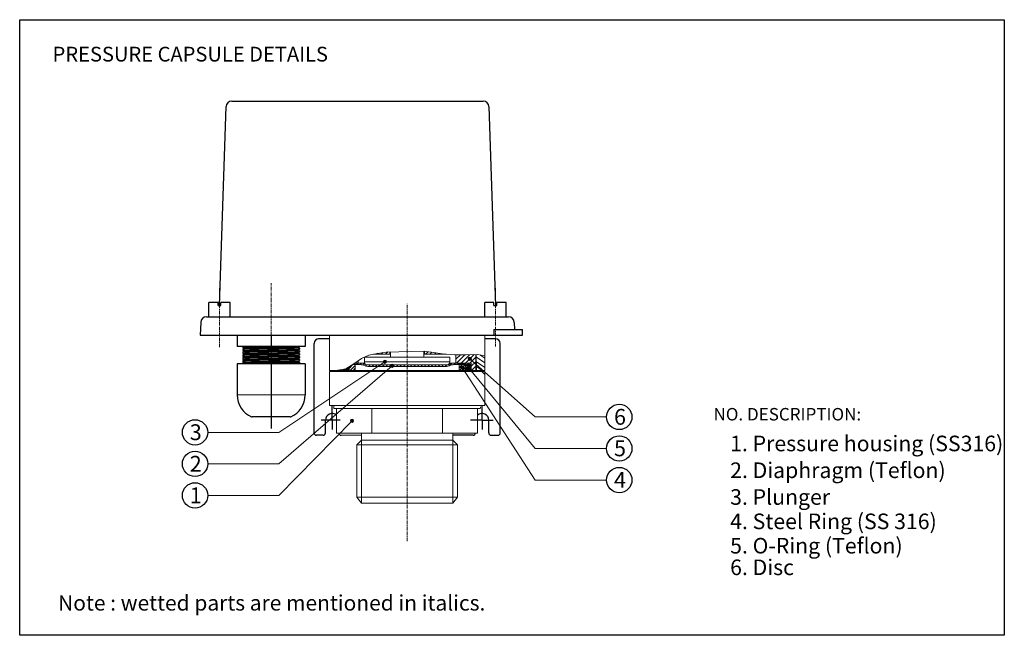
# Model space of a CAD drawing. Units: inches. Extents: x 22 to 345, y -227 to 227.
import ezdxf

# ---------------------------------------------------------------- set-up
doc = ezdxf.new("R2010")
doc.units = ezdxf.units.IN
doc.header["$MEASUREMENT"] = 0
doc.linetypes.add('CENTER', pattern=[0.6, 0.375, -0.075, 0.075, -0.075])
doc.linetypes.add('HIDDEN', pattern=[0.2, 0.1, -0.1])
doc.layers.add('02___PRT_ALL_AXES', color=7, linetype='Continuous')
doc.layers.add('DIM', color=7, linetype='Continuous')
doc.styles.add('ROMANS', font='romans', dxfattribs={"height": 2.5})

# ---------------------------------------------------------------- blocks, each defined once
blk = doc.blocks.new('A$C045C30E2')
at = {"insert": (0.4038213514866129, 7.603104582478693), "char_height": 5, "width": 280.7089, "attachment_point": 1, "style": 'ROMANS'}
blk.add_mtext('\\fTimes New Roman|b0|i0|c0|p18;Note : \\fTimes New Roman|b0|i1|c0|p18;wetted parts\\fTimes New Roman|b0|i0|c0|p18; are mentioned in italics.', dxfattribs=at)

msp = doc.modelspace()

# ---------------------------------------------------------------- hatches: boundary and pattern name
at = {"lineweight": 5}
h = msp.add_hatch(dxfattribs=at)
h.set_pattern_fill('ANGLE', color=256, scale=0.021, style=0)
h.set_pattern_definition([(0, (-152.7988628020233, -325.6231209374938), (0, 0.146685), [0.10668, -0.040005]), (90, (-152.7988628020233, -325.6231209374938), (-0.146685, 8.981569150521771e-18), [0.10668, -0.040005])])
h.paths.add_polyline_path([(172.1083432361916, -137.5711975931237), (171.0560347203808, -137.5711975931237, 1)])
h.paths.add_polyline_path([(171.9542362220011, -137.1991503494086, 0.6681786379191412), (171.0560347203808, -137.5711975931237), (171.5821889782863, -137.5711975931237)])
h.paths.add_polyline_path([(171.9542362220011, -137.1991503494086), (171.5821889782863, -137.5711975931237), (172.1083432361916, -137.5711975931237, 0.1989123673797363)])
h = msp.add_hatch(dxfattribs=at)
h.set_pattern_fill('ANGLE', color=256, scale=0.021, style=0)
h.set_pattern_definition([(0, (-180.3552674263981, -326.5947037180928), (0, 0.146685), [0.10668, -0.040005]), (90, (-180.3552674263981, -326.5947037180928), (-0.146685, 8.981569150521771e-18), [0.10668, -0.040005])])
h.paths.add_polyline_path([(144.5519386118167, -138.5427803737228), (143.4996300960061, -138.5427803737228, 1)])
h.paths.add_polyline_path([(144.3978315976264, -138.1707331300076, 0.6681786379191412), (143.4996300960061, -138.5427803737228), (144.0257843539114, -138.5427803737228)])
h.paths.add_polyline_path([(144.3978315976264, -138.1707331300076), (144.0257843539114, -138.5427803737228), (144.5519386118167, -138.5427803737228, 0.1989123673797363)])
h = msp.add_hatch(dxfattribs=at)
h.set_pattern_fill('ANGLE', color=256, scale=0.021, style=0)
h.set_pattern_definition([(0, (-178.0301946549408, -327.8843090131467), (0, 0.146685), [0.10668, -0.040005]), (90, (-178.0301946549408, -327.8843090131467), (-0.146685, 8.981569150521771e-18), [0.10668, -0.040005])])
h.paths.add_polyline_path([(146.8770113832741, -139.8323856687767), (145.8247028674635, -139.8323856687767, 1)])
h.paths.add_polyline_path([(146.7229043690837, -139.4603384250616, 0.6681786379191412), (145.8247028674635, -139.8323856687767), (146.3508571253688, -139.8323856687767)])
h.paths.add_polyline_path([(146.7229043690837, -139.4603384250616), (146.3508571253688, -139.8323856687767), (146.8770113832741, -139.8323856687767, 0.1989123673797363)])
h = msp.add_hatch(dxfattribs=at)
h.set_pattern_fill('ANGLE', color=256, scale=0.021, style=0)
h.set_pattern_definition([(0, (-155.2441053230735, -328.4419075850938), (0, 0.146685), [0.10668, -0.040005]), (90, (-155.2441053230735, -328.4419075850938), (-0.146685, 8.981569150521771e-18), [0.10668, -0.040005])])
h.paths.add_polyline_path([(169.6631007151414, -140.3899842407238), (168.6107921993306, -140.3899842407238, 1)])
h.paths.add_polyline_path([(169.5089937009509, -140.0179369970086, 0.6681786379191412), (168.6107921993306, -140.3899842407238), (169.1369464572361, -140.3899842407238)])
h.paths.add_polyline_path([(169.5089937009509, -140.0179369970086), (169.1369464572361, -140.3899842407238), (169.6631007151414, -140.3899842407238, 0.1989123673797363)])
h = msp.add_hatch(dxfattribs=at)
h.set_pattern_fill('ANGLE', color=256, scale=0.021, style=0)
h.set_pattern_definition([(0, (-152.8907095706174, -328.8961456230564), (0, 0.146685), [0.10668, -0.040005]), (90, (-152.8907095706174, -328.8961456230564), (-0.146685, 8.981569150521771e-18), [0.10668, -0.040005])])
h.paths.add_polyline_path([(172.0164964675975, -140.8442222786863), (170.9641879517867, -140.8442222786863, 1)])
h.paths.add_polyline_path([(171.862389453407, -140.4721750349712, 0.6681786379191412), (170.9641879517867, -140.8442222786863), (171.4903422096922, -140.8442222786863)])
h.paths.add_polyline_path([(171.862389453407, -140.4721750349712), (171.4903422096922, -140.8442222786863), (172.0164964675975, -140.8442222786863, 0.1989123673797363)])
h = msp.add_hatch(dxfattribs=at)
h.set_pattern_fill('ANGLE', color=256, scale=0.021, style=0)
h.set_pattern_definition([(0, (-191.0565017152138, -345.737829849266), (0, 0.146685), [0.10668, -0.040005]), (90, (-191.0565017152138, -345.737829849266), (-0.146685, 8.981569150521771e-18), [0.10668, -0.040005])])
h.paths.add_polyline_path([(133.8507043230011, -157.6859065048959), (132.7983958071905, -157.6859065048959, 1)])
h.paths.add_polyline_path([(133.6965973088108, -157.3138592611807, 0.6681786379191412), (132.7983958071905, -157.6859065048959), (133.3245500650958, -157.6859065048959)])
h.paths.add_polyline_path([(133.6965973088108, -157.3138592611807), (133.3245500650958, -157.6859065048959), (133.8507043230011, -157.6859065048959, 0.1989123673797363)])

# ---------------------------------------------------------------- linework, layer by layer
for p, q in [((25.31663507048, -27.40193556586357), (345.31663507048, -27.40193556586357)), ((25.31663507048, -227.4019355658636), (25.31663507048, -27.40193556586357)), ((345.31663507048, -27.40193556586357), (345.31663507048, -227.4019355658636)), ((94.2158362647879, -53.83938113136122), (175.9704748322755, -53.83938113136122)), ((127.8051265316364, -129.9391232067093), (174.6641192286353, -129.9391232067093)), ((345.31663507048, -227.4019355658636), (25.31663507048, -227.4019355658636))]:
    msp.add_line(p, q)
at = {"color": 7, "linetype": 'Continuous'}
for p, q in [((90.2279890130421, -120.2537014871777), (92.37200829739916, -55.62305728758025)), ((177.8143027996643, -55.62305728758025), (179.9583220840213, -120.2537014871777)), ((86.80441012270845, -123.9433859524291), (86.80441012270845, -119.3312803696913)), ((89.80227874750395, -119.3312803696913), (86.80441012270845, -119.3312803696913)), ((89.80227874750395, -120.2537014871777), (89.80227874750395, -119.3312803696913)), ((89.80227874750395, -120.2537014871777), (90.72469986498842, -120.2537014871777)), ((93.72256848978677, -119.3312803696913), (90.72469986498842, -119.3312803696913)), ((90.72469986498842, -120.2537014871777), (90.72469986498842, -119.3312803696913)), ((93.72256848978677, -123.9433859524291), (93.72256848978677, -119.3312803696913)), ((179.461611232071, -119.3312803696913), (176.4637426025893, -119.3312803696913)), ((176.4637426025893, -123.9433859524291), (176.4637426025893, -119.3312803696913)), ((179.461611232071, -120.2537014871777), (179.461611232071, -119.3312803696913)), ((179.461611232071, -120.2537014871777), (180.3840323495555, -120.2537014871777)), ((183.3819009743524, -119.3312803696913), (180.3840323495555, -119.3312803696913)), ((180.3840323495555, -120.2537014871777), (180.3840323495555, -119.3312803696913)), ((183.3819009743524, -123.9433859524291), (183.3819009743524, -119.3312803696913)), ((85.98194491126972, -123.9433859524291), (184.2043661857911, -123.9433859524291)), ((84.13822650489433, -125.7238441188696), (83.99102571766034, -129.9391232067093)), ((186.0480845874818, -125.7238441188696), (186.1308620664658, -128.09428097174)), ((83.99102571766034, -129.9391232067093), (188.73587544445, -129.9391232067093)), ((125.7941202440806, -131.0378038152328), (122.4610097559575, -131.0378038152329)), ((127.8060287325848, -129.9391232067093), (174.6650214295866, -129.9391232067093)), ((127.8060287325848, -129.9391232067093), (174.6628446134846, -129.939123206709)), ((179.9180341508221, -131.0378038152329), (176.5849236626991, -131.0378038152329)), ((179.4063090220649, -128.09428097174), (188.73587544445, -128.09428097174)), ((188.7363523987073, -129.9391232067093), (188.7363523987073, -128.09428097174)), ((97.82671863332834, -133.9975931266377), (97.83022125537369, -134.0016388902275)), ((97.83022125537369, -134.0016388902275), (98.30230720308063, -134.2743069843966)), ((98.3096954600401, -134.2700395971276), (97.83022125537369, -134.5469750785536)), ((115.7913323577295, -133.8173846118621), (116.1181122529083, -133.6286413178615)), ((116.2708065576649, -134.0857853187622), (115.798720614689, -133.813117219906)), ((116.2708065576649, -134.0857853187622), (116.2743091844413, -134.0898302857831)), ((120.9852013906962, -161.6101889090111), (120.9852013906961, -132.6056184358869)), ((181.485848771475, -161.610188909011), (181.485848771475, -132.6056184358869)), ((97.83022125537369, -134.5469750785536), (97.82671863332834, -134.551020846832)), ((97.83022125537369, -134.9240184191881), (97.82671863332834, -134.919972655597)), ((97.83022125537369, -135.4693546075136), (97.82671863332834, -135.4734003711041)), ((97.83022125537369, -135.8463979481474), (97.82671863332834, -135.8423521845575)), ((97.83022125537369, -136.3917341364735), (97.82671863332834, -136.395779900064)), ((97.83022125537369, -136.768777472431), (97.82671863332834, -136.7647317135274)), ((97.83022125537369, -137.3141136654335), (97.82671863332834, -137.318159429024)), ((97.83022125537369, -134.9240184191881), (98.30230720308063, -135.1966865133558)), ((98.3096954600401, -135.1924191260883), (97.83022125537369, -135.4693546075136)), ((97.83022125537369, -135.8463979481474), (98.30230720308063, -136.1190660423157)), ((98.3096954600401, -136.1147986550475), (97.83022125537369, -136.3917341364735)), ((97.83022125537369, -136.768777472431), (98.30230720308063, -137.0414455665878)), ((98.3096954600401, -137.0371781793302), (97.83022125537369, -137.3141136654335)), ((115.7913323577295, -134.7397641408214), (116.2708065576649, -134.4628286547081)), ((115.7913323577295, -135.6621436650941), (116.2708065576649, -135.3852081836681)), ((115.7913323577295, -136.5845231940533), (116.2708065576649, -136.307587712628)), ((115.7913323577295, -137.506902723014), (116.2708065576649, -137.229967236911)), ((116.2708065576649, -135.0081648430329), (115.798720614689, -134.7354967488765)), ((116.2708065576649, -135.9305443719942), (115.798720614689, -135.6578762778358)), ((116.2708065576649, -136.8529239009528), (115.798720614689, -136.5802558067964)), ((116.2708065576649, -137.7753034252255), (115.798720614689, -137.5026353310678)), ((116.2708065576649, -134.4628286547081), (116.2743091844413, -134.4587828911177)), ((116.2708065576649, -135.0081648430329), (116.2743091844413, -135.0122106066248)), ((116.2708065576649, -135.3852081836681), (116.2743091844413, -135.3811632635025)), ((116.2708065576649, -135.9305443719942), (116.2743091844413, -135.9345909790097)), ((116.2708065576649, -136.307587712628), (116.2743091844413, -136.3035411524784)), ((116.2708065576649, -136.8529239009528), (116.2743091844413, -136.856968867975)), ((116.2708065576649, -137.229967236911), (116.2743091844413, -137.2259214733195)), ((97.83022125537369, -137.691157001391), (97.82671863332834, -137.6871112377994)), ((97.83022125537369, -138.2364931897161), (97.82671863332834, -138.240538953296)), ((97.82671863332834, -138.6094907667594), (97.82671863332834, -139.1629184822675)), ((98.30600109493386, -138.8862046245077), (97.82671863332834, -138.6094907667594)), ((97.83022125537369, -137.691157001391), (98.30230720308063, -137.9638250955477)), ((98.3096954600401, -137.9595577082901), (97.83022125537369, -138.2364931897161)), ((98.3096954600401, -138.88193723725), (97.83022125537369, -139.1588727186753)), ((115.7913323577295, -138.4292822472959), (116.2708065576649, -138.1523467658699)), ((116.2708065576649, -138.697682954196), (115.798720614689, -138.4250148600287)), ((116.2708065576649, -137.7753034252255), (116.2743091844413, -137.779349188816)), ((116.2708065576649, -138.1523467658699), (116.2743091844413, -138.1483018457053)), ((116.2743091844413, -138.701728717777), (116.2708065576649, -138.697682954196)), ((126.8645062176492, -157.4946755345267), (126.8645062176492, -152.9347279512018)), ((175.606543944522, -157.4946755345267), (175.606543944522, -152.9347279512018)), ((113.1843377666541, -156.4395386540351), (100.9166900511141, -156.4395386540351)), ((129.468657950224, -157.4946755345267), (123.2633971153714, -157.4946755345267)), ((124.7087611154958, -161.6101889110024), (124.7087611154958, -157.4946755345267)), ((126.8645062176492, -157.4946755345267), (126.8645062176492, -160.5442495944363)), ((175.606543944522, -157.4946755345267), (171.821550936506, -157.4946755345267)), ((175.606543944522, -157.4946755345267), (179.2076530467997, -157.4946755345267)), ((175.606543944522, -157.4946755345267), (175.606543944522, -160.5442495944363)), ((177.7622890466753, -161.6101889110024), (177.7622890466753, -157.4946755345267)), ((123.9248538041718, -162.3940962203336), (121.7691087020185, -162.3940962203336)), ((172.6668915310463, -162.3940962203336), (166.1174148471816, -162.3940962203336)), ((178.5461963579993, -162.3940962203336), (180.7019414601527, -162.3940962203336))]:
    msp.add_line(p, q, dxfattribs=at)
at = {"lineweight": 0, "ltscale": 2.5}
for p, q in [((126.0355250790944, -141.3485720265695), (126.0355250817155, -129.9391232067093)), ((176.4355250830768, -141.3485720265695), (176.4355250817157, -129.9391232067093)), ((192.8968647503562, -156.4694003847642), (171.5917426181258, -137.5903666932395)), ((109.574185411815, -161.4694003847639), (144.0257843539114, -138.5427803737228)), ((109.574185411815, -171.7105141583617), (146.3221488915814, -139.8154223047411)), ((192.8968647503562, -176.9516279319597), (169.1465000970756, -140.4091533408395)), ((192.8968647503562, -166.710514158362), (171.4903422096922, -140.8442222786863)), ((128.3202138984657, -161.6871547039703), (128.3202138984657, -153.7501468298951)), ((139.7762979808828, -161.6871547039705), (139.7762979808827, -153.7501468298951)), ((162.6884661457172, -161.6871547039707), (162.6884661457172, -153.7501468298951)), ((174.1445502281342, -161.6871547039709), (174.1445502281342, -153.7501468298951)), ((109.5741854118149, -181.9516279319594), (133.3245500650958, -157.6859065048959)), ((136.3536353149893, -162.3940962203336), (129.8041586311248, -162.3940962203336)), ((166.1174148471816, -164.0282853288735), (136.3536353149894, -164.0282853288735))]:
    msp.add_line(p, q, dxfattribs=at)
at = {"lineweight": 5}
for p, q in [((133.9600233841358, -139.1736925747895), (136.3889515543357, -137.4600968625696)), ((136.3889515543357, -137.4600968625696), (138.8195915958156, -136.4443477340495)), ((165.1252888609357, -137.0824302938493), (137.3457613024958, -137.0824302938493)), ((137.3457613024958, -138.5706192699695), (137.3457613024958, -137.0824302938493)), ((138.8195915958156, -136.4443477340495), (141.5619166843955, -135.7984322683295)), ((145.7788321675957, -136.0903043093494), (140.3227328230957, -136.0903043093494)), ((141.3078918089556, -136.0903043093494), (141.6064071873754, -135.7917889321895)), ((141.5619166843955, -135.7984322683295), (144.4232699623957, -135.3711740752896)), ((142.7526151358557, -136.0903043093494), (143.3047236784356, -135.5381957667695)), ((144.1973384627558, -136.0903043093494), (144.9269170433419, -135.3607257299407)), ((145.5804069706956, -135.3650449197432), (145.5804069706956, -136.0903043093494)), ((145.7788321675957, -137.0824302938493), (145.7788321675957, -135.3430524349633)), ((156.6922179945758, -137.0824302938493), (156.6922179945758, -135.0864774469893)), ((156.6922179945758, -136.0903043093494), (163.9039667936558, -136.0903043093494)), ((156.8906431914756, -135.1125337971694), (162.7677846361958, -135.9869825970096)), ((156.8906431914756, -135.1125337971694), (156.8906431914756, -136.0903043093494)), ((157.1998484061158, -136.0903043093494), (158.0282351893957, -135.2619175260695)), ((158.6445717330154, -136.0903043093494), (159.2974039309359, -135.4374721114294)), ((160.0892950599155, -136.0903043093494), (160.5446366835755, -135.6349626856894)), ((161.5340183868156, -136.0903043093494), (161.7918694374756, -135.8324532586893)), ((162.7677846361958, -135.9869825970096), (166.5979887704558, -136.3352922846095)), ((162.9787417137156, -136.0903043093494), (163.0558659911557, -136.0131800319094)), ((165.1252888609357, -138.5706192699695), (165.1252888609357, -137.0824302938493)), ((166.5979887704558, -136.3352922846095), (170.3773042023755, -136.2465008305295)), ((167.1095408299356, -137.7383985019895), (168.5587123990958, -136.2892269315695)), ((167.1095408299356, -136.3232738514696), (167.1095408299356, -138.9674696637694)), ((167.3251929937956, -138.9674696637694), (170.0381947701756, -136.2544678873894)), ((168.7699163206957, -138.9674696637694), (171.5053526314357, -136.2320333530295)), ((170.2146396475956, -138.9674696637694), (172.9688455886558, -136.2132637227096)), ((170.3773042023755, -136.2465008305295), (174.1440392902956, -136.1981915964095)), ((171.6593629744956, -138.9674696637694), (173.5583597272954, -137.0684729109696)), ((173.5583597272954, -136.2057030700295), (173.5583597272954, -141.3485720265695)), ((173.7165866905954, -136.2036737732495), (173.8063912237356, -141.3485720265695)), ((173.7309990166354, -137.0293554070895), (176.4355250817157, -138.9230849453496)), ((174.1440392902956, -136.1981915964095), (176.4355250817157, -136.5814432675893)), ((174.8838022927354, -136.3219171754494), (176.4355250817157, -137.4084451697495)), ((127.3905149369555, -141.4772560659693), (131.2808545267356, -140.7899255909496)), ((130.8796635375154, -141.1862828094093), (131.2749834823958, -140.7909628645296)), ((131.2466716288956, -141.3293676408096), (132.3652774213957, -140.2107618483095)), ((131.2808545267356, -140.7899255909496), (133.9600233841358, -139.1736925747895)), ((132.3851313812557, -140.7185962651895), (133.7394075876157, -139.3643200575696)), ((132.3851313812557, -140.1237605203296), (132.3851313812557, -141.3485720265695)), ((132.7144168252958, -141.3485720265695), (134.3693833489957, -139.6936055016093)), ((133.4795663518354, -139.4635326566494), (135.9974842736555, -139.4635326566494)), ((134.3693833489957, -139.3643200575696), (133.6440273553957, -139.3643200575696)), ((133.6736780294556, -141.3485720265695), (134.3693833489957, -140.6528667070294)), ((133.6866596040757, -139.4635326566494), (134.0159690536358, -139.1342232070896)), ((134.2523330773355, -138.9674696637694), (137.4375857756558, -138.9674696637694)), ((134.3693833489957, -139.3643200575696), (134.3693833489957, -141.3485720265695)), ((134.8168840090358, -139.4635326566494), (135.3129470006556, -138.9674696637694)), ((135.3615093334957, -138.1849518033096), (135.3615093334957, -138.9674696637694)), ((135.9471084139956, -139.4635326566494), (136.4284665151357, -138.9821745542493)), ((136.9190920384955, -139.6217734358493), (137.3272562570557, -139.2136092172896)), ((137.6226362061156, -139.8966695497896), (137.0809655400755, -139.6758746001695)), ((137.7324820346558, -139.3787867160693), (137.2073252662955, -139.1647231350093)), ((137.5539103868555, -139.1647231350093), (137.2073252662955, -139.1647231350093)), ((165.1252888609357, -138.5706192699695), (137.3457613024958, -138.5706192699695)), ((137.7363987509558, -139.9346911283495), (138.1654201942955, -139.5056696850094)), ((164.1331628764355, -139.5627452544694), (138.3378872857355, -139.5627452544694)), ((138.4499538705755, -140.0588082460896), (164.0210962928554, -140.0588082460896)), ((138.7425060369157, -140.0588082460896), (139.2385690285354, -139.5627452544694)), ((139.8727304406156, -140.0588082460896), (140.3687934334957, -139.5627452544694)), ((141.0029548455756, -140.0588082460896), (141.4990178371958, -139.5627452544694)), ((142.1331792505357, -140.0588082460896), (142.6292422421556, -139.5627452544694)), ((143.2634036542356, -140.0588082460896), (143.7594666471157, -139.5627452544694)), ((144.3936280591957, -140.0588082460896), (144.8896910508156, -139.5627452544694)), ((145.5238524641555, -140.0588082460896), (146.0199154557756, -139.5627452544694)), ((146.6540768678557, -140.0588082460896), (147.1501398607358, -139.5627452544694)), ((147.7843012728158, -140.0588082460896), (148.2803642644357, -139.5627452544694)), ((148.9145256777755, -140.0588082460896), (149.4105886693957, -139.5627452544694)), ((150.0447500814754, -140.0588082460896), (150.5408130743555, -139.5627452544694)), ((151.1749744864356, -140.0588082460896), (151.6710374780559, -139.5627452544694)), ((152.3051988913957, -140.0588082460896), (152.8012618830155, -139.5627452544694)), ((153.4354232950956, -140.0588082460896), (153.9314862879757, -139.5627452544694)), ((154.5656477000557, -140.0588082460896), (155.0617106916756, -139.5627452544694)), ((155.6958721037555, -140.0588082460896), (156.1919350966356, -139.5627452544694)), ((156.8260965099754, -140.0588082460896), (157.3221595015957, -139.5627452544694)), ((157.9563209136753, -140.0588082460896), (158.4523839052956, -139.5627452544694)), ((159.0865453173757, -140.0588082460896), (159.5826083102558, -139.5627452544694)), ((160.2167697223357, -140.0588082460896), (160.7128327139557, -139.5627452544694)), ((161.3469941272955, -140.0588082460896), (161.8430571189157, -139.5627452544694)), ((162.4772185309954, -140.0588082460896), (162.9732815238755, -139.5627452544694)), ((163.6074429359556, -140.0588082460896), (164.1252256450356, -139.5410255382694)), ((164.7385681275156, -139.3787867160693), (165.2637248971357, -139.1647231350093)), ((164.8484139560555, -139.8966695497896), (165.3900846220955, -139.6758746001695)), ((165.2637248971357, -139.1647231350093), (164.9171397753156, -139.1647231350093)), ((164.9351689880556, -139.8613065989496), (165.7775197566157, -139.0189558303895)), ((165.0334643865157, -138.9674696637694), (172.0721201047355, -138.9674696637694)), ((166.4624492083955, -139.4642507835695), (166.9592303281956, -138.9674696637694)), ((166.4735658897756, -139.4635326566494), (172.0721201047355, -139.4635326566494)), ((167.5933917402757, -139.4635326566494), (168.0894547318955, -138.9674696637694)), ((170.0859187821756, -139.3643200575696), (168.1016668131757, -139.3643200575696)), ((168.1016668131757, -140.4947254186893), (169.2320721755556, -139.3643200575696)), ((168.1016668131757, -139.3643200575696), (168.1016668131757, -141.3485720265695)), ((168.1016668131757, -139.5354642132696), (168.2728109701356, -139.3643200575696)), ((168.2070814119755, -141.3485720265695), (170.0859187821756, -139.4697346551095)), ((168.7236161439756, -139.4635326566494), (169.2196791368557, -138.9674696637694)), ((169.1663426161357, -141.3485720265695), (170.0859187821756, -140.4289958605296)), ((169.8538405489357, -139.4635326566494), (170.3499035405555, -138.9674696637694)), ((170.0859187821756, -139.3643200575696), (170.0859187821756, -141.3485720265695)), ((170.1047012405554, -140.2182142972295), (170.9560939429959, -139.3668215947895)), ((170.1507293530358, -140.6822791075296), (171.4101348043958, -139.4228736561696)), ((170.3429728488154, -141.0001285332694), (171.7353170937157, -139.6077842883696)), ((170.6269242601957, -141.2262700446693), (171.9528206347958, -139.9003736713295)), ((170.9840649538958, -139.4635326566494), (171.4801279455155, -138.9674696637694)), ((171.0324104886159, -141.3308767402895), (172.0631648903556, -140.3001223372894)), ((172.0701707511757, -140.0013852152496), (173.5583597272954, -138.5131962378693)), ((172.0701707511757, -138.9674696637694), (172.0701707511757, -141.3485720265695)), ((172.0721201047355, -139.4635326566494), (172.0721201047355, -138.9674696637694)), ((172.1677072667556, -141.3485720265695), (173.5583597272954, -139.9579195660295)), ((173.7577642818758, -138.5627364226897), (176.4355250817157, -140.4377247209494)), ((173.7845295471155, -140.0961174395496), (175.5732200686356, -141.3485720265695)), ((126.0355250817157, -141.3281604650494), (127.3905149369555, -141.4772560659693)), ((126.0355250817157, -141.3485720265695), (146.7709581520956, -141.3485720265695)), ((128.6663472842555, -141.2518468350695), (128.6646589396957, -141.3485720265695)), ((128.9126904361357, -141.2618890489296), (128.9777501241155, -141.1968293596893)), ((128.9126904361357, -141.2083238596293), (128.9126904361357, -141.3485720265695)), ((130.2707307853956, -141.3485720265695), (130.4008794122555, -141.2184233997095)), ((130.4008794122555, -140.9453962639296), (130.4008794122555, -141.3485720265695)), ((130.6104842363556, -140.9453691877893), (130.6554302368958, -140.9004231872495)), ((131.8881631993355, -141.1979689931494), (132.2501075989358, -140.8360245935495)), ((176.4355250817157, -142.6461314761895), (175.1379656308355, -141.3485720265695))]:
    msp.add_line(p, q, dxfattribs=at)
at = {"lineweight": 0}
for p, q in [((176.4355250830768, -141.3485720265695), (126.0355250790944, -141.3485720265695)), ((118.1190682376723, -149.3090932867724), (95.98195957540068, -149.3090932867724)), ((192.8968647503562, -156.4694003847642), (216.0594702675523, -156.4694003847642)), ((109.574185411815, -161.4694003847639), (86.411579894619, -161.4694003847637)), ((134.8518992937846, -165.4959966981784), (136.3536353149894, -164.0282853288736)), ((134.8518992937846, -182.5214474401245), (134.8518992937846, -165.4959966981784)), ((134.8518992937846, -165.4959966981784), (167.6191508683865, -165.4959966981786)), ((167.6191508683865, -165.4959966981786), (166.1174148471817, -164.0282853288736)), ((167.6191508683865, -182.5214474401247), (167.6191508683865, -165.4959966981786)), ((192.8968647503562, -166.710514158362), (216.0594702675523, -166.710514158362)), ((109.574185411815, -171.7105141583617), (86.41157989461888, -171.7105141583615)), ((192.8968647503562, -176.9516279319597), (216.0594702675523, -176.9516279319597)), ((109.5741854118149, -181.9516279319594), (86.41157989461877, -181.9516279319592)), ((136.3536353149894, -184.5060523454017), (134.8518992937846, -182.5214474401245)), ((134.8518992937846, -182.5214474401245), (167.6191508683865, -182.5214474401247)), ((166.1174148471814, -184.506052345402), (167.6191508683865, -182.5214474401247))]:
    msp.add_line(p, q, dxfattribs=at)
at = {"color": 0, "linetype": 'Continuous', "lineweight": 0}
for p, q in [((126.0355250779357, -141.6462098218672), (126.0355250779357, -152.7580208465805)), ((126.0355250779357, -141.6462098218672), (176.4355250817156, -141.6462098218674)), ((173.707178625711, -141.6462098218674), (176.4355250817156, -141.6462098218674)), ((176.4355250817156, -141.6462098218674), (176.4355250817156, -152.7580208465807)), ((126.0355250779357, -152.7580208465805), (176.4355250817156, -152.7580208465807)), ((127.4245014575997, -152.7580208465806), (127.4245014575997, -153.750146829895)), ((127.4245014575997, -153.7501468298951), (175.0465487045714, -153.7501468298951)), ((128.3202138984657, -161.6871547039704), (174.1445502281342, -161.6871547039709)), ((136.3536353149894, -161.6871547039704), (136.3536353149894, -184.5060523454017)), ((166.1174148471817, -161.6871547039706), (166.1174148471814, -184.506052345402)), ((136.3536353149894, -184.5060523454017), (166.1174148471814, -184.506052345402))]:
    msp.add_line(p, q, dxfattribs=at)
at = {"linetype": 'HIDDEN', "lineweight": 0, "ltscale": 2.5}
for p, q in [((133.9728489537386, -152.7580208465805), (128.0200930477803, -152.7580208465805)), ((175.0465487045714, -152.7580208465807), (175.0465487045714, -153.7501468298951)), ((168.002454215462, -153.750146830907), (174.9473361057467, -153.750146830907))]:
    msp.add_line(p, q, dxfattribs=at)
at = {"lineweight": 5, "flags": 128}
msp.add_lwpolyline([(144.4232699623957, -135.3711740752896), (156.8906431914756, -135.1125337971694)], dxfattribs=at)
at = {"lineweight": 5}
for centre, radius in [((171.5821889782863, -137.5711975931238), 0.5261542579053405), ((144.0257843539114, -138.5427803737228), 0.5261542579053405), ((146.3508571253688, -139.8323856687767), 0.5261542579053405), ((169.1369464572361, -140.3899842407238), 0.5261542579053405), ((171.0780447666754, -140.3488491681696), 0.9921259844999999), ((171.4903422096922, -140.8442222786863), 0.5261542579053405), ((133.3245500650958, -157.6859065048959), 0.5261542579053405)]:
    msp.add_circle(centre, radius, dxfattribs=at)
at = {"color": 0, "linetype": 'Continuous'}
for centre in [(220.1762525161718, -156.4694003847642), (82.29479764599935, -161.4694003847636), (220.1762525161718, -166.710514158362), (82.29479764599924, -171.7105141583614), (220.1762525161718, -176.9516279319597), (82.29479764599924, -181.9516279319592)]:
    msp.add_circle(centre, 4.116782248619504, dxfattribs=at)
at = {"color": 7, "linetype": 'Continuous'}
for centre, radius, start, end in [((94.2158362647879, -55.68422336164571), 1.844842230283658, 90, 178.0999999998004), ((175.9704748322755, -55.68422336164571), 1.844842230283658, 1.900000000004054, 90), ((85.98194491126972, -125.7882281827135), 1.844842230283658, 90, 177.999999998991), ((184.2043661857911, -125.7882281827135), 1.844842230283658, 2.000000000407753, 90), ((122.553016011349, -132.6056184358869), 1.567814620653281, 90, 180), ((179.9180341508221, -132.6056184358869), 1.567814620653281, 0, 90), ((100.9166900511141, -155.83999196068), 0.5995466933561279, 247.1520879506072, 270), ((113.1843377666541, -155.83999196068), 0.5995466933561279, 270, 292.8479120493928), ((126.8645062176492, -157.4946755345267), 2.155745102153807, 47.52496263091039, 180), ((175.606543944522, -157.4946755345267), 2.155745102153808, 0, 132.70196486023), ((121.7691087020185, -161.6101889090111), 0.7839073093310777, 180, 270), ((123.9248538041718, -161.6101889110024), 0.7839073093310777, 270, 0), ((129.8041586311248, -161.6101889110024), 0.7839073093310779, 185.634506639472, 270), ((172.6668915310463, -161.6101889110024), 0.7839073093310779, 270, 354.3654933605281), ((178.5461963579993, -161.6101889110024), 0.7839073093310779, 180, 270), ((180.7019414601527, -161.610188909011), 0.7839073093310779, 270, 0)]:
    msp.add_arc(centre, radius, start, end, dxfattribs=at)
at = {"lineweight": 5}
for centre, radius, start, end in [((131.3930053967559, -140.3488491681696), 0.9921259844999999, 214.7391256944021, 12.29689035150056), ((135.9974842736555, -142.3339517908893), 2.870419135500001, 67.8232850902033, 90), ((136.2008333943157, -141.6339241862495), 2.66645452248, 67.8232850902033, 90), ((138.3378872857355, -138.5706192699695), 0.9921259844999999, 180, 270), ((138.4499538705755, -137.8670320481496), 2.1917761992, 247.8232850902033, 270), ((138.6711361101756, -137.0760104124094), 2.48673484206, 247.8232850902033, 249.674538157798), ((164.0210962928554, -137.8670320481496), 2.1917761992, 270, 292.1767149097968), ((164.1331628764355, -138.5706192699695), 0.9921259844999999, 270, 0), ((163.7999140532558, -137.0760104124094), 2.48673484206, 290.3254618422021, 292.1767149097968), ((166.2702167678557, -141.6339241862495), 2.66645452248, 90, 112.1767149097967), ((166.4735658897756, -142.3339517908893), 2.870419135500001, 90, 112.1767149097967)]:
    msp.add_arc(centre, radius, start, end, dxfattribs=at)
at = {"color": 7, "linetype": 'Continuous'}
for points, start_tangent, end_tangent in [([(179.406309022066, -128.094280971739), (179.4261850791642, -128.7081290526822), (179.4460459680076, -129.3230768766996), (179.465892227474, -129.939123206709)], (0.03240413883908475, -0.9994748480007376), (0.03215864370805594, -0.9994827770576432)), ([(114.5127210370066, -133.6286413178639), (113.5727296280475, -133.6517006334323), (112.4721742826787, -133.6747593211083), (111.2380992689804, -133.6978185335707), (109.9008582161988, -133.7208786878601), (108.4934246434454, -133.7439388983794), (107.0505138714003, -133.7669982467503), (105.6076321645946, -133.7900571265273), (104.2002775692353, -133.8131159969394), (102.8630802151335, -133.8361752515923), (101.6289972217555, -133.8592343469216), (100.5283930889095, -133.8822937186947), (99.58835371265022, -133.9053539057988), (98.83206994036212, -133.9284140413497), (98.27818036134059, -133.9514732725629), (97.94028832891709, -133.9745326771508), (97.82671863333658, -133.9975931266363)], (-0.999633617963699, -0.02706713573331559), (0.0001453084332042564, -0.9999999894427296)), ([(107.0505139088541, -134.3204259622469), (105.6199813562807, -134.3432858689753), (104.2244344696738, -134.366139642154), (102.8900972596216, -134.3891207816821), (101.6602897362781, -134.4120473938702), (100.5574541242057, -134.4350687928375), (99.60381816053965, -134.4583637141666), (98.83788428878515, -134.4816382011934), (98.2837614468036, -134.5046144113924), (97.94339046521142, -134.5276469107539), (97.8303830944125, -134.5472922152854)], (-0.9998733725755793, -0.0159134790142417), (-0.8907220378837837, -0.4545484036141361)), ([(98.31703151843297, -134.2640789943428), (98.51399968955857, -134.2422242192247), (98.93778061261256, -134.2181621476969), (99.57903247819158, -134.1941000714808), (100.4205657977158, -134.170037995264), (101.4398223337576, -134.1459759237232), (102.6094797645518, -134.1219138475194), (103.898184108817, -134.0978517713034), (105.2713901925628, -134.0737896997742), (106.6922876961598, -134.0497276235581), (108.1227878519354, -134.025665547342), (109.5245444980878, -134.0016034758019), (110.8599819733146, -133.9775413995845), (112.0933023756848, -133.9534793233684), (113.1914451634571, -133.9294172518405), (114.124973382668, -133.9053551756245), (114.8688627604616, -133.8812930994077), (115.403172512847, -133.8572310278792), (115.7135798597346, -133.8331689516631), (115.7881223615541, -133.811632451896)], (-0.6305962299189979, 0.7761110711824348), (0.873230923657462, 0.4873066323869763)), ([(116.2742469960091, -134.0898155586724), (116.162843615813, -134.1126764728213), (115.8284619321881, -134.1356608923393), (115.2794350945143, -134.1586419662747), (114.5227529075734, -134.1817970526168), (113.585392760786, -134.204843056139), (112.4984005703837, -134.2276704301262), (111.2686965258081, -134.2506991856399), (109.9176938838377, -134.274024577981), (108.4935200300287, -134.2973650769809), (107.0505139088541, -134.3204259622469)], (-0.2304108436056792, -0.9730934400914022), (-0.999873372572575, -0.01591347920301512)), ([(97.8267208121633, -136.7647316104367), (97.94339046521142, -136.7413577774524), (98.2837614468036, -136.7183252780785), (98.83788428878515, -136.6953490678912), (99.60381816053965, -136.6720745808534), (100.5574541242057, -136.6487796595352), (101.6602897362781, -136.6257582605686), (102.8900972596216, -136.6028316483812), (104.2244344696738, -136.5798505088401), (105.6199813562807, -136.5569967356737), (107.0505139088541, -136.5341368289446)], (-0.04681409674353733, 0.9989036191475567), (0.9998733725775385, 0.01591347889114714)), ([(97.82671863333658, -135.8423521845616), (97.82672311284696, -135.8417857411182)], (0, 1), (0.01591500247248908, 0.9998733483278275)), ([(97.82672008588716, -134.9199727118344), (97.94246518240752, -134.8966917866615), (98.28196168336629, -134.8736584485673), (98.83319948171672, -134.8507539809384), (99.5850185008575, -134.8278237748266), (100.5154765542153, -134.804964257), (101.6048873843297, -134.782088732876), (102.8342255985109, -134.7590706513763), (104.18462026311, -134.7357576198669), (105.6081473138587, -134.7124283524577), (107.0505139088541, -134.6893777757068)], (0.03815476862855319, 0.9992718417082019), (0.9998733725781112, 0.01591347885517124)), ([(97.82672008588716, -137.687111294041), (97.94246518240752, -137.6638303688565), (98.28196168336629, -137.6407970307494), (98.83319948171672, -137.6178925631328), (99.5850185008575, -137.5949623617092), (100.5154765542153, -137.5721028392072), (101.6048873843297, -137.5492273150717), (102.8342255985109, -137.5262092335713), (104.18462026311, -137.502896202062), (105.6081473138587, -137.4795669346527), (107.0505139088541, -137.4565163579012)], (0.03815476862855319, 0.9992718417082019), (0.9998733725781112, 0.01591347885517124)), ([(97.82672311284696, -135.8417857411182), (97.93830145661698, -135.8194947518671), (98.27053196900548, -135.7966278822178), (98.81857620850579, -135.773647647015), (99.57898868575822, -135.7503668343), (100.527350218783, -135.7270762519215), (101.6253512785616, -135.7040651380419), (102.8492750068957, -135.6811810062968), (104.1933795898384, -135.6579905008519), (105.6116129236599, -135.6347520373834), (107.0505139088541, -135.6117572999881)], (0.01591139418490506, 0.9998734057544949), (0.9998733725743394, 0.01591347909215403)), ([(107.0505139088541, -136.1651850154847), (105.6116129236599, -136.18817975288), (104.1933795898384, -136.2114182210353), (102.8492750068957, -136.2346087217934), (101.6253512785616, -136.2574928535378), (100.527350218783, -136.2805039674304), (99.57898868575822, -136.3037945544848), (98.81857620850579, -136.3270753625116), (98.27053196900548, -136.3500555977144), (97.93830145661698, -136.372922467376), (97.82702527413048, -136.3912777645212)], (-0.9998733725760535, -0.01591347898445689), (-0.1413614435019771, -0.9899580507733838)), ([(107.0505139088541, -137.0875645444535), (105.6199813562807, -137.1104244511826), (104.2244344696738, -137.1332782243367), (102.8900972596216, -137.1562593685653), (101.6602897362781, -137.1791859807527), (100.5574541242057, -137.2022073750441), (99.60381816053965, -137.2255022963623), (98.83788428878515, -137.2487767833877), (98.2837614468036, -137.2717529935874), (97.94339046521142, -137.2947854929489), (97.8303830944125, -137.314430797492)], (-0.9998733725755793, -0.0159134790142417), (-0.8907220378837837, -0.4545484036141361)), ([(107.0505139088541, -135.2428054912034), (105.6081473138587, -135.2658560679543), (104.18462026311, -135.2891853353636), (102.8342255985109, -135.3124983668729), (101.6048873843297, -135.3355164483849), (100.5154765542153, -135.3583919725081), (99.5850185008575, -135.3812514950114), (98.83319948171672, -135.404181696435), (98.28196168336629, -135.4270861640632), (97.94246518240752, -135.4501195021581), (97.83044081266294, -135.469787068394)], (-0.9998733725774003, -0.01591347889983552), (-0.8916676396030301, -0.4526906454575363)), ([(98.31703151843297, -137.0312175765494), (98.51399968955857, -137.0093628014204), (98.93778061261256, -136.9853007298912), (99.57903247819158, -136.9612386536751), (100.4205657977158, -136.937176577459), (101.4398223337576, -136.9131145059305), (102.6094797645518, -136.8890524297137), (103.898184108817, -136.8649903534977), (105.2713901925628, -136.8409282819698), (106.6922876961598, -136.8168662057415), (108.1227878519354, -136.7928041295241), (109.5245444980878, -136.7687420579962), (110.8599819733146, -136.7446799817801), (112.0933023756848, -136.7206179055641), (113.1914451634571, -136.6965558340348), (114.124973382668, -136.6724937578188), (114.8688627604616, -136.6484316816027), (115.403172512847, -136.6243696100619), (115.7135798597346, -136.6003075338452), (115.7881223615541, -136.5787710341033)], (-0.6305962299189979, 0.7761110711824348), (0.873230923657462, 0.4873066323869763)), ([(98.30632629109087, -136.1143150592579), (98.42320434477838, -136.0950039661061), (98.77167232171328, -136.0709418898901), (99.34206396148423, -136.0468798183486), (100.1190892643396, -136.0228177421325), (101.0819191991964, -135.9987556706047), (102.2047440265643, -135.9746935943886), (103.4574651639815, -135.9506315181711), (104.8065020099102, -135.9265694466433), (106.2156921204842, -135.9025073704272), (107.6472605662729, -135.8784452942112), (109.0628325464877, -135.8543832226697), (110.424462061772, -135.8303211464536), (111.6956491066503, -135.8062590702375), (112.8423180788596, -135.782196998709), (113.833731230662, -135.7581349224922), (114.6433126141028, -135.7340728462762), (115.2493604886942, -135.7100107747483), (115.6356290681125, -135.6859486985323), (115.7916588423901, -135.6617884852667)], (0.1420789902636047, 0.9898553230273981), (-0.7362210711282267, 0.676741113297254)), ([(98.32007908052131, -135.2037275327109), (98.35815627916841, -135.1806451307796), (98.63027134968203, -135.1565830545635), (99.12810049066277, -135.1325209830357), (99.83829882993629, -135.108458906806), (100.7418287029355, -135.0843968305899), (101.8144699758167, -135.060334759062), (103.0274692896742, -135.036272682846), (104.3483108421074, -135.0122106066292), (105.7415879813689, -134.9881485351007), (107.1699523537259, -134.9640864588846), (108.5951150469438, -134.9400243826562), (109.978872967502, -134.9159623111271), (111.2841329298317, -134.891900234911), (112.4759059785907, -134.8678381586949), (113.5222452898742, -134.8437760871671), (114.3951025648985, -134.8197140109496), (115.071079886186, -134.7956519347336), (115.5320569203959, -134.7715898632057), (115.7656766555715, -134.7475277869773), (115.7664782737092, -134.738816975847)], (0.7365834655873077, 0.6763466553649775), (0.03808130940912786, 0.9992746438660828)), ([(98.32007908052131, -137.9708661149066), (98.35815627916841, -137.9477837129753), (98.63027134968203, -137.9237216367456), (99.12810049066277, -137.8996595652177), (99.83829882993629, -137.8755974890016), (100.7418287029355, -137.8515354127856), (101.8144699758167, -137.8274733412564), (103.0274692896742, -137.8034112650403), (104.3483108421074, -137.7793491888242), (105.7415879813689, -137.7552871172957), (107.1699523537259, -137.7312250410667), (108.5951150469438, -137.7071629648506), (109.978872967502, -137.6831008933227), (111.2841329298317, -137.6590388171067), (112.4759059785907, -137.6349767455775), (113.5222452898742, -137.6109146693614), (114.3951025648985, -137.5868525931453), (115.071079886186, -137.5627905216168), (115.5320569203959, -137.5387284453878), (115.7656766555715, -137.5146663691839), (115.7664782737092, -137.5059555580413)], (0.7365834655873077, 0.6763466553649775), (0.03808130914632678, 0.9992746438760977)), ([(107.0505139088541, -134.6893777757068), (108.4824176952983, -134.666495775959), (109.8956165619526, -134.6433459235425), (111.2423580767586, -134.6201219763304), (112.4739726028201, -134.59710346375), (113.5709933791841, -134.5741192363344), (114.5130529945299, -134.5510118549851), (115.2660794217723, -134.5280628217934), (115.8169799161538, -134.5052039880768), (116.1577849001915, -134.4821420110605), (116.270616731102, -134.4624556973754)], (0.9998733725802099, 0.01591347872329708), (0.8912050167650816, 0.4536007254103003)), ([(116.2743091516409, -135.0122106066292), (116.1577849001915, -135.0355697265564), (115.8169799161538, -135.0586317082732), (115.2660794217723, -135.0814905373022), (114.5130529945299, -135.104439570494), (113.5709933791841, -135.1275469518432), (112.4739726028201, -135.1505311839226), (111.2423580767586, -135.173549691827), (109.8956165619526, -135.1967736390391), (108.4824176952983, -135.2199234914556), (107.0505139088541, -135.2428054912034)], (0.005729944368104083, -0.9999835837340223), (-0.9998733725786542, -0.01591347882104215)), ([(107.0505139088541, -135.6117572999881), (108.4866525825956, -135.5888070719271), (109.8928513687784, -135.5657717142922), (111.2203471417226, -135.5428945080018), (112.4458325254991, -135.5200359273154), (113.5489895944911, -135.4969930632238), (114.503153110457, -135.4736591288529), (115.2693596751297, -135.4503274202), (115.8228112876327, -135.4272841390671), (116.1584009228951, -135.404459581162), (116.2707829605202, -135.3851626387909)], (0.9998733725786423, 0.01591347882179295), (0.887885901241573, 0.4600637199089271)), ([(116.2742445125877, -135.9346065776629), (116.2742898793809, -135.9348904600679), (116.1584009228951, -135.9578872966709), (115.8228112876327, -135.9807118545637), (115.2693596751297, -136.0037551356966), (114.503153110457, -136.0270868443618), (113.5489895944911, -136.0504207787203), (112.4458325254991, -136.0734636428242), (111.2203471417226, -136.0963222281867), (109.8928513687784, -136.1191994298011), (108.4866525825956, -136.1422347874236), (107.0505139088541, -136.1651850154847)], (0.2344703218758355, -0.9721232782725873), (-0.9998733725735636, -0.01591347914090576)), ([(107.0505139088541, -136.5341368289446), (108.4935200300287, -136.5110759436793), (109.9176938838377, -136.4877354446672), (111.2686965258081, -136.4644100523267), (112.4984005703837, -136.4413812968246), (113.585392760786, -136.4185539181363), (114.5227529075734, -136.3955079193029), (115.2794350945143, -136.3723528329738), (115.8284619321881, -136.349371759037), (116.162843615813, -136.3263873395197), (116.270445192743, -136.3068693779233)], (0.9998733725773077, 0.01591347890564523), (0.8933312669983112, 0.4493987621291276)), ([(116.2742469960091, -136.8569541455427), (116.162843615813, -136.8798150550163), (115.8284619321881, -136.9027994745336), (115.2794350945143, -136.9257805484827), (114.5227529075734, -136.9489356348117), (113.585392760786, -136.9719816383211), (112.4984005703837, -136.9948090123205), (111.2686965258081, -137.0178377678233), (109.9176938838377, -137.041163160176), (108.4935200300287, -137.0645036591882), (107.0505139088541, -137.0875645444535)], (-0.2304108436056792, -0.9730934400914022), (-0.999873372572575, -0.01591347920301512)), ([(107.0505139088541, -137.4565163579012), (108.4824176952983, -137.4336343581547), (109.8956165619526, -137.4104845057259), (111.2423580767586, -137.3872605585248), (112.4739726028201, -137.3642420459458), (113.5709933791841, -137.341257818541), (114.5130529945299, -137.3181504371917), (115.2660794217723, -137.2952014039884), (115.8169799161538, -137.2723425702834), (116.1577849001915, -137.2492805932548), (116.270616731102, -137.2295942795827)], (0.9998733725802099, 0.01591347872329708), (0.8912050167650816, 0.4536007254103003)), ([(97.82671863333658, -138.6094907667566), (97.93830145661698, -138.5866333340737), (98.27053196900548, -138.5637664644128), (98.81857620850579, -138.5407862292093), (99.57898868575822, -138.5175054164957), (100.527350218783, -138.4942148341288), (101.6253512785616, -138.4712037202362), (102.8492750068957, -138.4483195884918), (104.1933795898384, -138.4251290830462), (105.6116129236599, -138.4018906195777), (107.0505139088541, -138.3788958821824)], (0, 1), (0.9998733725736366, 0.0159134791363157)), ([(97.82701857361613, -139.1584249121597), (97.94027280989295, -139.1398596118397), (98.27814014875511, -139.1168006992609), (98.83201134120011, -139.0937414493085), (99.58827846983749, -139.0706812950068), (100.5283030956226, -139.0476210985392), (101.6288923560896, -139.0245617642554), (102.862956864412, -139.0015028094868), (104.2001836727058, -138.9784429222777), (105.6076070165278, -138.9553828851215), (107.0505139651072, -138.932323597679), (108.4934125216296, -138.9092644508094), (109.900798703251, -138.886205036858), (111.2379753934229, -138.8631461008409), (112.4720454964827, -138.8400872070006), (113.5726505195907, -138.8170277696102), (114.5126919575938, -138.7939674606853), (115.2689770746494, -138.7709071330205), (115.8228644233151, -138.747847700319), (116.160741906655, -138.7247889236242), (116.2743091844194, -138.7017287177808)], (0.1384754561898202, 0.9903658657450898), (-0.0007645750305097099, 0.9999997077124686)), ([(107.0505139088541, -138.00994407341), (105.6081473138587, -138.0329946501615), (104.18462026311, -138.0563239175708), (102.8342255985109, -138.0796369490795), (101.6048873843297, -138.1026550305669), (100.5154765542153, -138.1255305547038), (99.5850185008575, -138.1483900772057), (98.83319948171672, -138.1713202786416), (98.28196168336629, -138.1942247462582), (97.94246518240752, -138.2172580843653), (97.83044081266294, -138.2369256506013)], (-0.9998733725774003, -0.01591347889983552), (-0.8916676396030301, -0.4526906454575363)), ([(98.30632629109087, -138.8814536414523), (98.42320434477838, -138.8621425482881), (98.77167232171328, -138.8380804767603), (99.34206396148423, -138.8140184005442), (100.1190892643396, -138.7899563243282), (101.0819191991964, -138.765894252799), (102.2047440265643, -138.7418321765829), (103.4574651639815, -138.7177701003668), (104.8065020099102, -138.693708028826), (106.2156921204842, -138.6696459526092), (107.6472605662729, -138.6455838764055), (109.0628325464877, -138.6215218048647), (110.424462061772, -138.5974597286602), (111.6956491066503, -138.5733976524441), (112.8423180788596, -138.5493355809163), (113.833731230662, -138.5252735046879), (114.6433126141028, -138.5012114284719), (115.2493604886942, -138.4771493569426), (115.6356290681125, -138.4530872807266), (115.7916588423901, -138.428927067461)], (0.1420789902636047, 0.9898553230273981), (-0.7362210711282267, 0.676741113297254)), ([(116.2743091516409, -137.7793491935118), (116.1577849001915, -137.8027083087514), (115.8169799161538, -137.8257702904675), (115.2660794217723, -137.8486291194843), (114.5130529945299, -137.8715781527006), (113.5709933791841, -137.8946855387251), (112.4739726028201, -137.9176697661299), (111.2423580767586, -137.9406882740336), (109.8956165619526, -137.9639122212348), (108.4824176952983, -137.9870620736636), (107.0505139088541, -138.00994407341)], (0.005729944368104083, -0.9999835837340223), (-0.9998733725786542, -0.01591347882104215)), ([(107.0505139088541, -138.3788958821824), (108.4866525825956, -138.3559456541214), (109.8928513687784, -138.3329102964995), (111.2203471417226, -138.3100330948851), (112.4458325254991, -138.2871745095227), (113.5489895944911, -138.2641316454058), (114.503153110457, -138.2407977110608), (115.2693596751297, -138.217466002395), (115.8228112876327, -138.1944227212614), (116.1584009228951, -138.1715981633693), (116.2707829605202, -138.1523012209853)], (0.9998733725786423, 0.01591347882179295), (0.887885901241573, 0.4600637199089271))]:
    msp.add_spline(points, degree=3, dxfattribs=dict(at, start_tangent=start_tangent, end_tangent=end_tangent))
at = {"layer": '02___PRT_ALL_AXES', "color": 7, "linetype": 'CENTER', "lineweight": 0, "ltscale": 3}
for p, q in [((90.26348930624832, -114.645381099993), (90.26348930624832, -133.9793276932327)), ((107.0505139088638, -147.8343575602078), (107.0505139088638, -113.0316599650786)), ((179.9228217908154, -114.645381099993), (179.9228217908154, -133.5758997332457)), ((151.2355250810856, -196.8185724064557), (151.2355250810856, -119.7582087839282))]:
    msp.add_line(p, q, dxfattribs=at)
at = {"layer": '02___PRT_ALL_AXES', "color": 7, "linetype": 'Continuous'}
for p, q in [((95.98195957540835, -129.9391232067093), (95.98195957540835, -133.6286413178615)), ((107.0505139088638, -129.9391232067093), (107.0505139088638, -133.6286413178615)), ((118.1190682376723, -129.9391232067093), (118.1190682376723, -133.6286413178615)), ((118.1190682376723, -133.6286413178615), (95.98195957540835, -133.6286413178615)), ((97.82671863332834, -133.6286413178615), (97.82671863332834, -133.9975931266377)), ((116.2743091844413, -134.089831082352), (116.2743091844413, -134.4587828911177)), ((97.82671863332834, -134.551020846832), (97.82671863332834, -134.919972655597)), ((97.82671863332834, -135.4734003711041), (97.82671863332834, -135.8423521845575)), ((97.82671863332834, -136.395779900064), (97.82671863332834, -136.7647317088395)), ((97.82671863332834, -137.318159429024), (97.82671863332834, -137.6871112377994)), ((116.2743091844413, -135.0122106066248), (116.2743091844413, -135.3811624200769)), ((116.2743091844413, -135.9345901355841), (116.2743091844413, -136.3035419490481)), ((116.2743091844413, -136.8569696645447), (116.2743091844413, -137.2259214733195)), ((118.1190682376723, -139.1629184822675), (95.98195957540835, -139.1629184822675)), ((95.98195957540835, -139.1629184822675), (95.98195957540835, -149.3090932867724)), ((97.82671863332834, -138.240538953296), (97.82671863332834, -139.1629184822675)), ((107.0505139088638, -139.1629184822675), (107.0505139088638, -160.1730601300111)), ((116.2743091844413, -137.779349188816), (116.2743091844413, -138.1483010022804)), ((116.2743091844413, -138.701728717777), (116.2743091844413, -139.1629184822675)), ((118.1190682376723, -139.1629184822675), (118.1190682376723, -149.3090932867724))]:
    msp.add_line(p, q, dxfattribs=at)
for centre, start, end in [((103.668455640705, -149.3090932867724), 180, 247.1520879506072), ((110.432572172368, -149.3090932867724), 292.8479120493928, 0)]:
    msp.add_arc(centre, 7.686496065304222, start, end, dxfattribs=at)

# ---------------------------------------------------------------- block references
at = {"layer": 'DIM'}
msp.add_blockref('A$C045C30E2', (37.37910540356614, -221.9695492759391), dxfattribs=at)

# ---------------------------------------------------------------- texts
at = {"insert": (36.01266807597716, -36.19602378344328), "char_height": 4.7931, "width": 207.5518813333333, "attachment_point": 1}
msp.add_mtext('\\pt86.2758;{\\fArial|b0|i0|c0|p34;PRESSURE CAPSULE DETAILS}', dxfattribs=at)
at = {"linetype": 'CENTER', "lineweight": 0, "insert": (250.8087009203905, -153.5508068147656), "char_height": 4.055040000000001, "width": 62.5286492176707, "attachment_point": 1, "style": 'ROMANS'}
msp.add_mtext('{\\fArial|b0|i0|c0|p34;NO. DESCRIPTION:}', dxfattribs=at)
at = {"lineweight": 0, "char_height": 5.134304737794478, "width": 103.1071955102816, "attachment_point": 1}
for s, insert in [('6', (218.4701078638988, -153.858871607687)), ('3', (80.58865299372624, -158.8588716076865)), ('{\\fArial|b0|i0|c0|p34;5}', (218.4701078638988, -164.0999853812848)), ('2', (80.58865299372624, -169.0999853812843)), ('4', (218.4701078638988, -174.3410991548825)), ('1', (80.58865299372624, -179.341099154882))]:
    msp.add_mtext(s, dxfattribs=dict(at, insert=insert))
at = {"lineweight": 5, "char_height": 5.068800000000001, "width": 185.192054784, "attachment_point": 1, "style": 'ROMANS'}
for s, insert in [('{\\fTimes New Roman|b0|i0|c0|p18;1. \\fTimes New Roman|b0|i1|c0|p18;Pressure housing (SS316)}', (256.2131304241577, -162.5441029773283)), ('{\\fTimes New Roman|b0|i0|c0|p18;2. \\fTimes New Roman|b0|i1|c0|p18;Diaphragm (Teflon)}', (256.2131304241577, -171.2425986655655)), ('{\\fTimes New Roman|b0|i0|c0|p18;3. Plunger}', (256.2131304241577, -179.9410948030458)), ('{\\fTimes New Roman|b0|i0|c0|p18;4. \\fTimes New Roman|b0|i1|c0|p18;Steel Ring (SS 316)}', (256.2131304241577, -187.84881836019)), ('{\\fTimes New Roman|b0|i0|c0|p18;5. \\fTimes New Roman|b0|i1|c0|p18;O-Ring (Teflon)}', (256.2131304241577, -195.7565419173343)), ('{\\fTimes New Roman|b0|i1|c0|p18;6. \\fTimes New Roman|b0|i0|c0|p18;Disc}', (256.2131304241577, -202.77574060397))]:
    msp.add_mtext(s, dxfattribs=dict(at, insert=insert))

doc.saveas('drawing.dxf')
